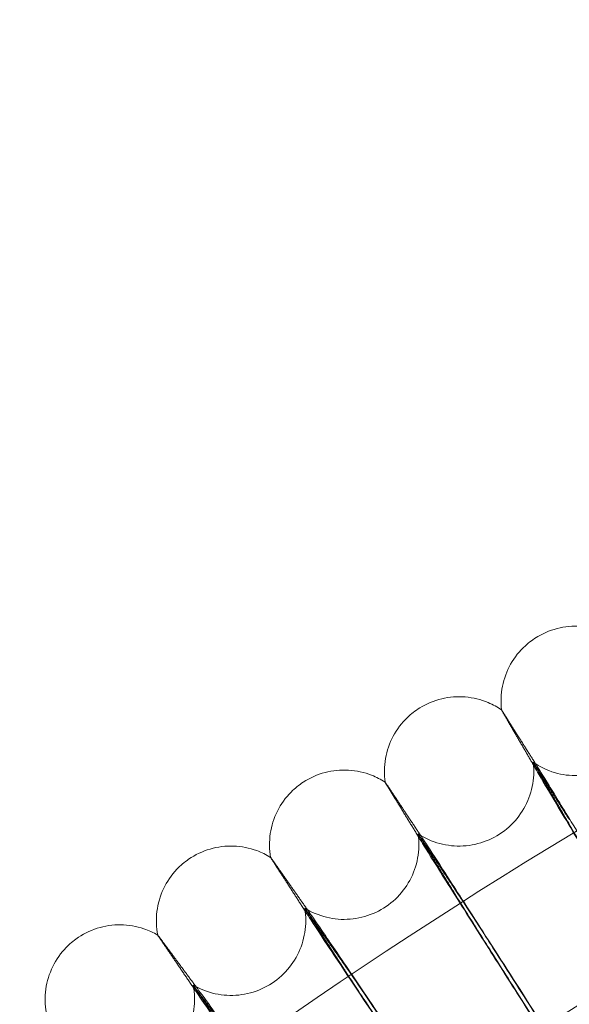
# Model space of a CAD drawing. Units: millimetres. Extents: x 3460 to 9163, y -2799 to 4551.
# Drawn here: x 7242 to 7301, y 1377 to 1482 of the extents above; entities that cross this region are included whole.
import ezdxf

# ---------------------------------------------------------------- set-up
doc = ezdxf.new("R2010")
doc.units = ezdxf.units.MM

# ---------------------------------------------------------------- blocks, each defined once
blk = doc.blocks.new('A$C71285002')
at = {"color": 0, "linetype": 'Continuous', "lineweight": 0, "extrusion": (0, 0, -1)}
for centre, major_axis, start_param, end_param in [((1203.49, 892.95), (-502.01, 0), 0.073452, 3.068141), ((1203.49, 892.41), (-502.01, 0), 0.074538, 3.067055), ((1203.49, 892.95), (-469.01, 0), 0, 3.276675)]:
    blk.add_ellipse(centre, major_axis=major_axis, ratio=0.999971, start_param=start_param, end_param=end_param, dxfattribs=at)
at = {"color": 0, "linetype": 'Continuous', "lineweight": 0}
for points, knots in [([(1795.49, 892.68), (1795.49, 955.83), (1785.3, 1018.96), (1745.58, 1138.84), (1716.04, 1195.56), (1640.62, 1296.86), (1594.75, 1341.41), (1491.29, 1413.84), (1433.72, 1441.71), (1312.73, 1477.92), (1249.33, 1486.26), (1123.09, 1482.57), (1060.28, 1470.54), (941.6, 1427.33), (885.77, 1396.16), (786.71, 1317.81), (743.51, 1270.65), (674.13, 1165.13), (647.96, 1106.78), (615.3, 984.78), (608.82, 921.16), (616.19, 795.09), (630.05, 732.66), (676.7, 615.3), (709.5, 560.4), (790.7, 463.68), (839.1, 421.88), (946.61, 355.61), (1005.7, 331.15), (1128.6, 302.07), (1192.39, 297.44), (1318.2, 308.49), (1380.2, 324.17), (1496.14, 374.23), (1550.07, 408.61), (1644.38, 492.61), (1684.75, 542.2), (1747.85, 651.6), (1770.57, 711.38), (1791.41, 812.5), (1795.49, 852.59), (1795.49, 892.68)], [0, 0, 0, 0, 0.32, 0.32, 0.64, 0.64, 0.959999, 0.959999, 1.28, 1.28, 1.6, 1.6, 1.92, 1.92, 2.24, 2.24, 2.56, 2.56, 2.88, 2.88, 3.2, 3.2, 3.52, 3.52, 3.84, 3.84, 4.159999, 4.159999, 4.48, 4.48, 4.8, 4.8, 5.12, 5.12, 5.44, 5.44, 5.76, 5.76, 6.08, 6.08, 6.283185, 6.283185, 6.283185, 6.283185]), ([(1779.49, 892.68), (1779.49, 954.12), (1769.58, 1015.55), (1730.93, 1132.19), (1702.19, 1187.38), (1628.81, 1285.94), (1584.17, 1329.29), (1483.51, 1399.76), (1427.5, 1426.87), (1309.78, 1462.1), (1248.09, 1470.21), (1125.26, 1466.63), (1064.15, 1454.92), (948.68, 1412.88), (894.35, 1382.55), (797.98, 1306.32), (755.95, 1260.44), (688.44, 1157.76), (662.98, 1100.99), (631.2, 982.29), (624.89, 920.39), (632.06, 797.73), (645.54, 736.98), (690.94, 622.8), (722.85, 569.38), (801.86, 475.27), (848.95, 434.6), (953.56, 370.13), (1011.05, 346.33), (1130.63, 318.03), (1192.69, 313.53), (1315.1, 324.28), (1375.42, 339.53), (1488.24, 388.24), (1540.7, 421.7), (1632.46, 503.42), (1671.74, 551.68), (1733.14, 658.12), (1755.25, 716.28), (1775.52, 814.66), (1779.49, 853.67), (1779.49, 892.68)], [0, 0, 0, 0, 0.32, 0.32, 0.64, 0.64, 0.960001, 0.960001, 1.28, 1.28, 1.6, 1.6, 1.92, 1.92, 2.24, 2.24, 2.56, 2.56, 2.88, 2.88, 3.2, 3.2, 3.52, 3.52, 3.84, 3.84, 4.160001, 4.160001, 4.48, 4.48, 4.8, 4.8, 5.12, 5.12, 5.44, 5.44, 5.76, 5.76, 6.08, 6.08, 6.283185, 6.283185, 6.283185, 6.283185]), ([(893.23, 1420.19), (893.97, 1420.62), (894.78, 1420.94), (896.44, 1421.3), (897.3, 1421.34), (898.98, 1421.16), (899.82, 1420.93), (901.08, 1420.36), (901.56, 1420.09), (902, 1419.77)], [0, 0, 0, 0, 2.554749, 2.554749, 5.086897, 5.086897, 7.619438, 7.619438, 9.251718, 9.251718, 9.251718, 9.251718]), ([(889.35, 1412.33), (889.25, 1413.16), (889.28, 1414.03), (889.61, 1415.69), (889.91, 1416.5), (890.74, 1417.97), (891.28, 1418.64), (892.31, 1419.58), (892.76, 1419.91), (893.23, 1420.19)], [0, 0, 0, 0, 2.538771, 2.538771, 5.065731, 5.065731, 7.598235, 7.598235, 9.253138, 9.253138, 9.253138, 9.253138]), ([(880.58, 1412.54), (881.3, 1412.99), (882.11, 1413.33), (883.76, 1413.72), (884.62, 1413.79), (886.3, 1413.65), (887.14, 1413.44), (888.42, 1412.9), (888.9, 1412.64), (889.35, 1412.33)], [0, 0, 0, 0, 2.554755, 2.554755, 5.086908, 5.086908, 7.619455, 7.619455, 9.251747, 9.251747, 9.251747, 9.251747]), ([(892.74, 1406.72), (893.44, 1406.24), (894.22, 1405.86), (895.84, 1405.38), (896.7, 1405.27), (898.38, 1405.33), (899.23, 1405.49), (900.82, 1406.07), (901.58, 1406.49), (902.9, 1407.54), (903.49, 1408.17), (904.42, 1409.58), (904.78, 1410.37), (905.23, 1411.99), (905.32, 1412.85), (905.27, 1413.82), (905.26, 1413.95), (905.25, 1414.08)], [0, 0, 0, 0, 2.542772, 2.542772, 5.070796, 5.070796, 7.603187, 7.603187, 10.135658, 10.135658, 12.668142, 12.668142, 15.200619, 15.200619, 17.733024, 17.733024, 18.111979, 18.111979, 18.111979, 18.111979]), ([(876.88, 1404.58), (876.76, 1405.42), (876.77, 1406.29), (877.06, 1407.95), (877.34, 1408.77), (878.14, 1410.25), (878.66, 1410.94), (879.67, 1411.91), (880.11, 1412.25), (880.58, 1412.54)], [0, 0, 0, 0, 2.537479, 2.537479, 5.064017, 5.064017, 7.596522, 7.596522, 9.253284, 9.253284, 9.253284, 9.253284]), ([(889.35, 1412.33), (889.35, 1412.32), (889.35, 1412.32), (889.35, 1412.31), (889.36, 1412.31), (889.37, 1412.28), (889.38, 1412.25), (889.43, 1412.17), (889.48, 1412.09), (889.53, 1411.99)], [0.3394246, 0.3394246, 0.3394246, 0.3394246, 0.380955, 0.380955, 0.4260996, 0.4260996, 0.5163657, 0.5163657, 0.6714859, 0.6714859, 0.6714859, 0.6714859]), ([(889.53, 1412.04), (889.41, 1412.24), (889.35, 1412.33), (889.35, 1412.33), (889.35, 1412.33), (889.35, 1412.33)], [0.0000001, 0.0000001, 0.0000001, 0.0000001, 0.335883, 0.335883, 0.3394246, 0.3394246, 0.3394246, 0.3394246]), ([(868.11, 1404.59), (868.82, 1405.05), (869.62, 1405.41), (871.26, 1405.84), (872.12, 1405.93), (873.8, 1405.83), (874.65, 1405.65), (875.94, 1405.14), (876.43, 1404.88), (876.88, 1404.58)], [0, 0, 0, 0, 2.554761, 2.554761, 5.08692, 5.08692, 7.619472, 7.619472, 9.251777, 9.251777, 9.251777, 9.251777]), ([(880.41, 1399.06), (881.12, 1398.59), (881.91, 1398.24), (883.54, 1397.8), (884.4, 1397.71), (886.08, 1397.81), (886.93, 1397.99), (888.5, 1398.61), (889.25, 1399.04), (890.55, 1400.12), (891.12, 1400.77), (892.02, 1402.2), (892.36, 1403), (892.77, 1404.63), (892.84, 1405.5), (892.77, 1406.46), (892.75, 1406.59), (892.74, 1406.72)], [0, 0, 0, 0, 2.541795, 2.541795, 5.069482, 5.069482, 7.601865, 7.601865, 10.134337, 10.134337, 12.666822, 12.666822, 15.199299, 15.199299, 17.731698, 17.731698, 18.112035, 18.112035, 18.112035, 18.112035]), ([(892.85, 1406.52), (892.83, 1406.55), (892.81, 1406.58), (892.76, 1406.68), (892.74, 1406.71), (892.74, 1406.72), (892.74, 1406.72), (892.74, 1406.71), (892.74, 1406.71), (892.75, 1406.7), (892.76, 1406.69), (892.79, 1406.64), (892.82, 1406.6), (892.85, 1406.55)], [0, 0, 0, 0, 0.051356, 0.051356, 0.1907809, 0.1907809, 0.2164048, 0.2164048, 0.2420765, 0.2420765, 0.2933986, 0.2933986, 0.3814872, 0.3814872, 0.3814872, 0.3814872]), ([(907.04, 1383.51), (905.16, 1386.61), (903.32, 1389.66), (899.88, 1395.32), (898.32, 1397.88), (895.97, 1401.73), (895.11, 1403.15), (893.78, 1405.31), (893.32, 1406.04), (893.08, 1406.42)], [0, 0, 0, 0, 1.086091, 1.086091, 2.172699, 2.172699, 3.032573, 3.032573, 3.880026, 3.880026, 3.880026, 3.880026]), ([(893.08, 1405.89), (893.39, 1405.35), (894.05, 1404.22), (896.04, 1400.89), (897.34, 1398.72), (900.05, 1394.2), (901.35, 1392.04), (904.12, 1387.45), (905.57, 1385.04), (907.04, 1382.62)], [0.009336, 0.009336, 0.009336, 0.009336, 1.098367, 1.098367, 2.19637, 2.19637, 3.04032, 3.04032, 3.889662, 3.889662, 3.889662, 3.889662]), ([(864.61, 1396.54), (864.47, 1397.37), (864.46, 1398.24), (864.71, 1399.91), (864.97, 1400.73), (865.72, 1402.24), (866.23, 1402.94), (867.21, 1403.93), (867.65, 1404.28), (868.11, 1404.59)], [0, 0, 0, 0, 2.536161, 2.536161, 5.062266, 5.062266, 7.594773, 7.594773, 9.253435, 9.253435, 9.253435, 9.253435]), ([(877.08, 1404.31), (876.95, 1404.5), (876.88, 1404.59), (876.88, 1404.58), (876.88, 1404.58), (876.88, 1404.58)], [0.0000001, 0.0000001, 0.0000001, 0.0000001, 0.335883, 0.335883, 0.3401234, 0.3401234, 0.3401234, 0.3401234]), ([(876.88, 1404.58), (876.88, 1404.58), (876.88, 1404.58), (876.89, 1404.57), (876.89, 1404.56), (876.91, 1404.54), (876.92, 1404.51), (876.97, 1404.43), (877.02, 1404.35), (877.08, 1404.25)], [0.3401234, 0.3401234, 0.3401234, 0.3401234, 0.380955, 0.380955, 0.4260996, 0.4260996, 0.5163657, 0.5163657, 0.6714859, 0.6714859, 0.6714859, 0.6714859]), ([(907.04, 1382.68), (906.23, 1384.02), (905.42, 1385.37), (903.3, 1388.88), (902.04, 1390.97), (899.81, 1394.68), (898.85, 1396.27), (897.74, 1398.14), (897.42, 1398.68), (896.91, 1399.54), (896.72, 1399.86), (896.61, 1400.06)], [0, 0, 0, 0, 0.470347, 0.470347, 1.257407, 1.257407, 2.042926, 2.042926, 2.446042, 2.446042, 2.849848, 2.849848, 2.849848, 2.849848]), ([(868.27, 1391.1), (868.99, 1390.66), (869.79, 1390.32), (871.43, 1389.92), (872.29, 1389.85), (873.97, 1389.99), (874.81, 1390.19), (876.37, 1390.85), (877.1, 1391.3), (878.38, 1392.41), (878.93, 1393.07), (879.8, 1394.52), (880.12, 1395.33), (880.48, 1396.98), (880.54, 1397.84), (880.44, 1398.81), (880.43, 1398.93), (880.41, 1399.06)], [0, 0, 0, 0, 2.540797, 2.540797, 5.068139, 5.068139, 7.600514, 7.600514, 10.132986, 10.132986, 12.665472, 12.665472, 15.197949, 15.197949, 17.730343, 17.730343, 18.112093, 18.112093, 18.112093, 18.112093]), ([(880.52, 1398.86), (880.5, 1398.9), (880.49, 1398.93), (880.43, 1399.02), (880.41, 1399.05), (880.41, 1399.06), (880.41, 1399.06), (880.41, 1399.06), (880.41, 1399.05), (880.42, 1399.04), (880.43, 1399.03), (880.46, 1398.99), (880.49, 1398.94), (880.52, 1398.89)], [0, 0, 0, 0, 0.051356, 0.051356, 0.1907809, 0.1907809, 0.2164048, 0.2164048, 0.2420765, 0.2420765, 0.2933986, 0.2933986, 0.3814872, 0.3814872, 0.3814872, 0.3814872]), ([(895.27, 1376.2), (893.33, 1379.25), (891.41, 1382.26), (887.83, 1387.84), (886.21, 1390.36), (883.77, 1394.15), (882.87, 1395.55), (881.49, 1397.67), (881.01, 1398.4), (880.76, 1398.77)], [0, 0, 0, 0, 1.086091, 1.086091, 2.172699, 2.172699, 3.032573, 3.032573, 3.880026, 3.880026, 3.880026, 3.880026]), ([(855.84, 1396.33), (856.54, 1396.82), (857.33, 1397.19), (858.95, 1397.67), (859.81, 1397.77), (861.5, 1397.72), (862.35, 1397.55), (863.65, 1397.07), (864.15, 1396.83), (864.61, 1396.54)], [0, 0, 0, 0, 2.554767, 2.554767, 5.086932, 5.086932, 7.61949, 7.61949, 9.251807, 9.251807, 9.251807, 9.251807]), ([(880.76, 1398.24), (881.08, 1397.71), (881.78, 1396.59), (883.84, 1393.32), (885.19, 1391.17), (888.01, 1386.72), (889.37, 1384.59), (892.24, 1380.07), (893.75, 1377.7), (895.27, 1375.32)], [0.009336, 0.009336, 0.009336, 0.009336, 1.098367, 1.098367, 2.19637, 2.19637, 3.04032, 3.04032, 3.889662, 3.889662, 3.889662, 3.889662]), ([(852.53, 1388.21), (852.37, 1389.03), (852.34, 1389.9), (852.55, 1391.57), (852.79, 1392.4), (853.51, 1393.93), (854, 1394.64), (854.96, 1395.66), (855.38, 1396.02), (855.84, 1396.33)], [0, 0, 0, 0, 2.53482, 2.53482, 5.060484, 5.060484, 7.592993, 7.592993, 9.253588, 9.253588, 9.253588, 9.253588]), ([(864.81, 1396.27), (864.68, 1396.46), (864.61, 1396.55), (864.61, 1396.54), (864.61, 1396.54), (864.61, 1396.54)], [0.0000001, 0.0000001, 0.0000001, 0.0000001, 0.335883, 0.335883, 0.3408197, 0.3408197, 0.3408197, 0.3408197]), ([(864.61, 1396.54), (864.61, 1396.54), (864.61, 1396.54), (864.61, 1396.53), (864.62, 1396.52), (864.63, 1396.5), (864.65, 1396.47), (864.7, 1396.39), (864.75, 1396.31), (864.81, 1396.22)], [0.3408197, 0.3408197, 0.3408197, 0.3408197, 0.380955, 0.380955, 0.4260996, 0.4260996, 0.5163657, 0.5163657, 0.6714859, 0.6714859, 0.6714859, 0.6714859]), ([(884.43, 1393.01), (884.55, 1392.83), (884.75, 1392.52), (885.54, 1391.32), (886.3, 1390.15), (888.23, 1387.15), (889.39, 1385.35), (891.39, 1382.22), (892.15, 1381.04), (893.7, 1378.61), (894.48, 1377.38), (895.27, 1376.14)], [0, 0, 0, 0, 0.40962, 0.40962, 1.188135, 1.188135, 1.967444, 1.967444, 2.40953, 2.40953, 2.849581, 2.849581, 2.849581, 2.849581]), ([(895.27, 1375.38), (894.43, 1376.7), (893.59, 1378.02), (891.38, 1381.48), (890.08, 1383.54), (887.76, 1387.2), (886.77, 1388.76), (885.61, 1390.61), (885.28, 1391.13), (884.75, 1391.98), (884.55, 1392.3), (884.43, 1392.5)], [0, 0, 0, 0, 0.470347, 0.470347, 1.257407, 1.257407, 2.042926, 2.042926, 2.446042, 2.446042, 2.849848, 2.849848, 2.849848, 2.849848]), ([(856.32, 1382.86), (857.05, 1382.43), (857.86, 1382.11), (859.51, 1381.75), (860.37, 1381.71), (862.05, 1381.88), (862.88, 1382.1), (864.42, 1382.8), (865.15, 1383.27), (866.4, 1384.41), (866.93, 1385.08), (867.76, 1386.55), (868.06, 1387.37), (868.39, 1389.02), (868.42, 1389.89), (868.31, 1390.85), (868.29, 1390.98), (868.27, 1391.1)], [0, 0, 0, 0, 2.539779, 2.539779, 5.06677, 5.06677, 7.599137, 7.599137, 10.131608, 10.131608, 12.664095, 12.664095, 15.196573, 15.196573, 17.728961, 17.728961, 18.112152, 18.112152, 18.112152, 18.112152]), ([(868.39, 1390.91), (868.36, 1390.94), (868.35, 1390.97), (868.29, 1391.06), (868.27, 1391.1), (868.27, 1391.1), (868.27, 1391.1), (868.27, 1391.1), (868.27, 1391.1), (868.28, 1391.09), (868.29, 1391.08), (868.32, 1391.03), (868.35, 1390.99), (868.39, 1390.94)], [0, 0, 0, 0, 0.051356, 0.051356, 0.1907809, 0.1907809, 0.2164048, 0.2164048, 0.2420765, 0.2420765, 0.2933986, 0.2933986, 0.3814872, 0.3814872, 0.3814872, 0.3814872]), ([(883.69, 1368.62), (881.67, 1371.62), (879.68, 1374.57), (875.97, 1380.07), (874.29, 1382.55), (871.76, 1386.28), (870.82, 1387.65), (869.39, 1389.75), (868.89, 1390.46), (868.63, 1390.83)], [0, 0, 0, 0, 1.086091, 1.086091, 2.172699, 2.172699, 3.032573, 3.032573, 3.880026, 3.880026, 3.880026, 3.880026]), ([(868.63, 1390.3), (868.97, 1389.77), (869.69, 1388.67), (871.82, 1385.45), (873.23, 1383.34), (876.16, 1378.96), (877.56, 1376.86), (880.55, 1372.41), (882.11, 1370.08), (883.69, 1367.73)], [0.009336, 0.009336, 0.009336, 0.009336, 1.098367, 1.098367, 2.19637, 2.19637, 3.04032, 3.04032, 3.889662, 3.889662, 3.889662, 3.889662]), ([(843.77, 1387.79), (844.46, 1388.29), (845.24, 1388.68), (846.85, 1389.19), (847.71, 1389.32), (849.4, 1389.31), (850.25, 1389.16), (851.56, 1388.71), (852.06, 1388.48), (852.53, 1388.21)], [0, 0, 0, 0, 2.554773, 2.554773, 5.086945, 5.086945, 7.619507, 7.619507, 9.251838, 9.251838, 9.251838, 9.251838]), ([(852.53, 1388.21), (852.53, 1388.2), (852.53, 1388.2), (852.54, 1388.19), (852.54, 1388.19), (852.56, 1388.16), (852.57, 1388.14), (852.63, 1388.05), (852.68, 1387.98), (852.74, 1387.89)], [0.3415132, 0.3415132, 0.3415132, 0.3415132, 0.380955, 0.380955, 0.4260996, 0.4260996, 0.5163657, 0.5163657, 0.6714859, 0.6714859, 0.6714859, 0.6714859]), ([(852.74, 1387.94), (852.6, 1388.13), (852.53, 1388.21), (852.53, 1388.21), (852.53, 1388.21), (852.53, 1388.21)], [0.0000001, 0.0000001, 0.0000001, 0.0000001, 0.335883, 0.335883, 0.3415132, 0.3415132, 0.3415132, 0.3415132]), ([(840.66, 1379.58), (840.48, 1380.4), (840.43, 1381.27), (840.59, 1382.95), (840.81, 1383.78), (841.5, 1385.32), (841.97, 1386.05), (842.9, 1387.09), (843.32, 1387.46), (843.77, 1387.79)], [0, 0, 0, 0, 2.53346, 2.53346, 5.058675, 5.058675, 7.591185, 7.591185, 9.253744, 9.253744, 9.253744, 9.253744]), ([(872.44, 1385.16), (872.57, 1384.97), (872.77, 1384.68), (873.59, 1383.5), (874.38, 1382.34), (876.38, 1379.38), (877.58, 1377.61), (879.66, 1374.54), (880.44, 1373.37), (882.05, 1370.99), (882.87, 1369.77), (883.69, 1368.55)], [0, 0, 0, 0, 0.40962, 0.40962, 1.188135, 1.188135, 1.967444, 1.967444, 2.40953, 2.40953, 2.849581, 2.849581, 2.849581, 2.849581]), ([(883.69, 1367.79), (882.82, 1369.09), (881.94, 1370.39), (879.66, 1373.8), (878.3, 1375.82), (875.89, 1379.42), (874.86, 1380.97), (873.66, 1382.78), (873.32, 1383.3), (872.77, 1384.13), (872.57, 1384.44), (872.44, 1384.65)], [0, 0, 0, 0, 0.470347, 0.470347, 1.257407, 1.257407, 2.042926, 2.042926, 2.446042, 2.446042, 2.849848, 2.849848, 2.849848, 2.849848]), ([(844.58, 1374.33), (845.32, 1373.91), (846.13, 1373.62), (847.79, 1373.3), (848.65, 1373.27), (850.32, 1373.49), (851.15, 1373.73), (852.68, 1374.46), (853.39, 1374.95), (854.61, 1376.12), (855.13, 1376.81), (855.93, 1378.3), (856.21, 1379.12), (856.5, 1380.78), (856.51, 1381.64), (856.37, 1382.61), (856.34, 1382.73), (856.32, 1382.86)], [0, 0, 0, 0, 2.538745, 2.538745, 5.065377, 5.065377, 7.597736, 7.597736, 10.130208, 10.130208, 12.662696, 12.662696, 15.195174, 15.195174, 17.727556, 17.727556, 18.112212, 18.112212, 18.112212, 18.112212]), ([(856.44, 1382.67), (856.42, 1382.7), (856.4, 1382.73), (856.34, 1382.82), (856.32, 1382.85), (856.32, 1382.86), (856.32, 1382.86), (856.32, 1382.86), (856.33, 1382.85), (856.34, 1382.84), (856.34, 1382.83), (856.38, 1382.79), (856.41, 1382.75), (856.44, 1382.7)], [0, 0, 0, 0, 0.051356, 0.051356, 0.1907809, 0.1907809, 0.2164048, 0.2164048, 0.2420765, 0.2420765, 0.2933986, 0.2933986, 0.3814872, 0.3814872, 0.3814872, 0.3814872]), ([(872.29, 1360.75), (870.2, 1363.7), (868.14, 1366.61), (864.3, 1372.01), (862.56, 1374.45), (859.93, 1378.12), (858.96, 1379.47), (857.48, 1381.53), (856.97, 1382.23), (856.7, 1382.59)], [0, 0, 0, 0, 1.086091, 1.086091, 2.172699, 2.172699, 3.032573, 3.032573, 3.880026, 3.880026, 3.880026, 3.880026]), ([(856.7, 1382.06), (857.04, 1381.54), (857.79, 1380.46), (860.01, 1377.29), (861.46, 1375.21), (864.49, 1370.91), (865.94, 1368.84), (869.04, 1364.46), (870.66, 1362.17), (872.29, 1359.86)], [0.009336, 0.009336, 0.009336, 0.009336, 1.098367, 1.098367, 2.19637, 2.19637, 3.04032, 3.04032, 3.889662, 3.889662, 3.889662, 3.889662])]:
    blk.add_open_spline(points, degree=3, knots=knots, dxfattribs=at)
for points in [[(889.35, 1412.33), (889.35, 1412.33), (889.35, 1412.33), (889.35, 1412.33)], [(876.88, 1404.58), (876.88, 1404.58), (876.88, 1404.58), (876.88, 1404.58)], [(864.61, 1396.54), (864.61, 1396.54), (864.61, 1396.54), (864.61, 1396.54)], [(852.53, 1388.21), (852.53, 1388.21), (852.53, 1388.21), (852.53, 1388.21)]]:
    blk.add_open_spline(points, degree=3, dxfattribs=at)
for points, weights in [([(893.08, 1406.42), (891.26, 1409.31), (889.53, 1412.04)], [0.999983478637, 0.999904457345, 0.999983448454]), ([(889.53, 1411.99), (891.26, 1409.03), (893.08, 1405.89)], [0.999983448479, 0.99990445764, 0.999983478689]), ([(892.85, 1406.55), (894.67, 1403.65), (896.6, 1400.59)], [0.999983448482, 0.999904020209, 0.999984358548]), ([(896.6, 1400.08), (894.67, 1403.38), (892.85, 1406.52)], [0.999984358544, 0.999904020172, 0.999983448467]), ([(880.76, 1398.77), (878.87, 1401.62), (877.08, 1404.31)], [0.999983561741, 0.999904497114, 0.999983444513]), ([(877.08, 1404.25), (878.87, 1401.33), (880.76, 1398.24)], [0.999983444479, 0.999904497071, 0.999983561735]), ([(896.6, 1400.59), (896.6, 1400.58), (896.61, 1400.58)], [0.999999831136, 0.999999832265, 0.999999834166]), ([(896.61, 1400.06), (896.6, 1400.07), (896.6, 1400.08)], [0.999999832061, 0.999999830136, 0.999999828993]), ([(880.52, 1398.89), (882.42, 1396.04), (884.42, 1393.03)], [0.999983444468, 0.999904059797, 0.999984442063]), ([(884.42, 1392.52), (882.42, 1395.77), (880.52, 1398.86)], [0.999984442089, 0.999904059937, 0.999983444483]), ([(868.63, 1390.83), (866.67, 1393.62), (864.81, 1396.27)], [0.999983643417, 0.999904531652, 0.999983432067]), ([(864.81, 1396.22), (866.67, 1393.34), (868.63, 1390.3)], [0.999983432009, 0.999904531467, 0.999983643386]), ([(884.42, 1393.03), (884.42, 1393.02), (884.43, 1393.01)], [0.999999818575, 0.999999819863, 0.999999821987]), ([(884.43, 1392.5), (884.42, 1392.51), (884.42, 1392.52)], [0.999999819931, 0.999999817782, 0.99999981648]), ([(868.39, 1390.94), (870.35, 1388.13), (872.43, 1385.17)], [0.999983432048, 0.999904094742, 0.999984524285]), ([(872.43, 1384.66), (870.35, 1387.87), (868.39, 1390.91)], [0.999984524303, 0.999904094836, 0.999983432055]), ([(856.7, 1382.59), (854.66, 1385.34), (852.74, 1387.94)], [0.99998372329, 0.999904561466, 0.999983411475]), ([(852.74, 1387.89), (854.66, 1385.06), (856.7, 1382.06)], [0.999983411397, 0.999904561169, 0.999983723241]), ([(872.43, 1385.17), (872.43, 1385.16), (872.44, 1385.16)], [0.999999867771, 0.999999868764, 0.999999870372]), ([(872.44, 1384.65), (872.43, 1384.65), (872.43, 1384.66)], [0.999999837298, 0.99999983528, 0.999999834034]), ([(856.44, 1382.7), (858.48, 1379.94), (860.63, 1377.03)], [0.999983411426, 0.999904124666, 0.999984604686]), ([(860.63, 1376.52), (858.48, 1379.67), (856.44, 1382.67)], [0.999984604695, 0.999904124703, 0.999983411424])]:
    blk.add_rational_spline(points, weights, degree=2, dxfattribs=at)

msp = doc.modelspace()

# ---------------------------------------------------------------- block references
msp.add_blockref('A$C71285002', (6404.3, -4.12))

doc.saveas('drawing.dxf')
